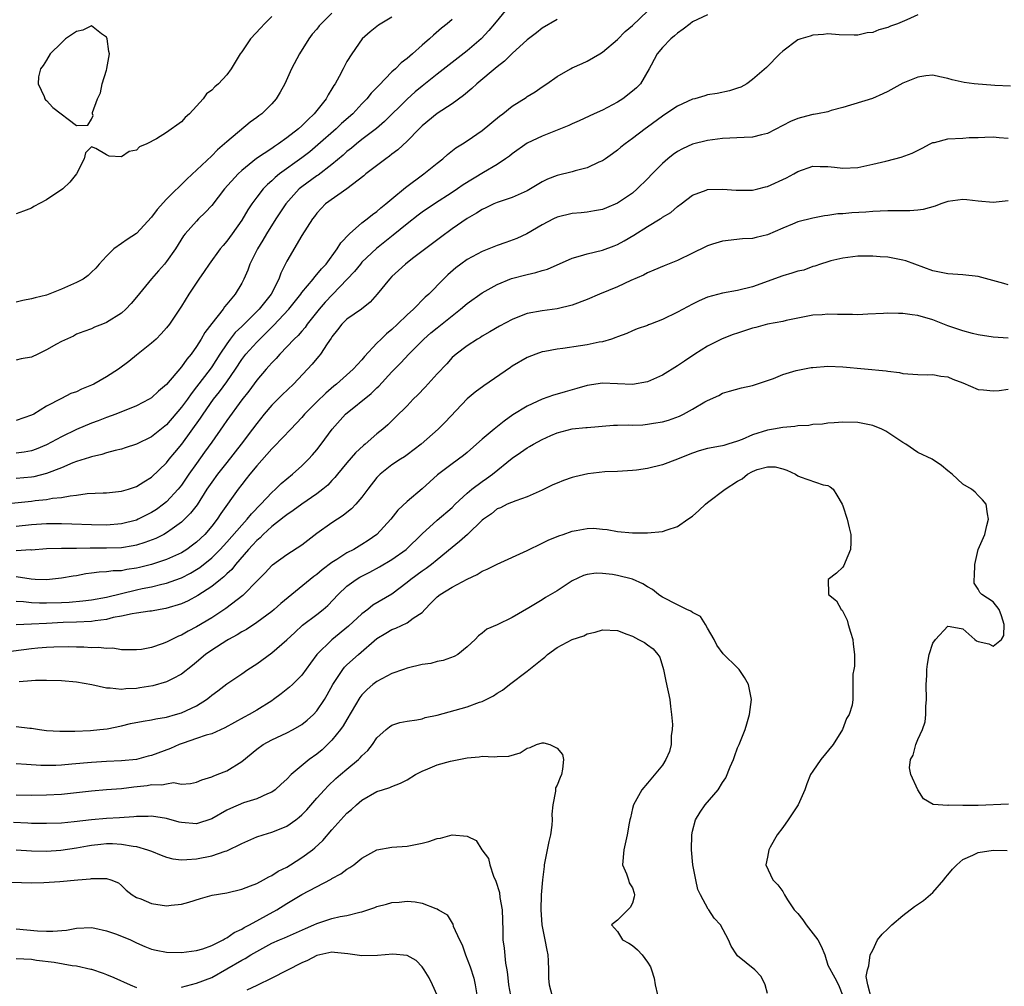
# Model space of a CAD drawing. Units: inches. Extents: x 2562000 to 2565000, y 1542000 to 1545000.
# Drawn here: x 2562217 to 2562349, y 1543939 to 1544068 of the extents above; entities that cross this region are included whole.
import ezdxf

# ---------------------------------------------------------------- set-up
doc = ezdxf.new("R2010")
doc.units = ezdxf.units.IN
doc.header["$MEASUREMENT"] = 0
doc.layers.add('LD25621542_2ft', color=40, linetype='Continuous')

msp = doc.modelspace()

# ---------------------------------------------------------------- linework, layer by layer
at = {"layer": 'LD25621542_2ft'}
for points, elevation in [([(2562282.27, 1544069), (2562280.66, 1544067), (2562279.89, 1544066.11), (2562278.87, 1544065), (2562277, 1544063.39), (2562275, 1544061.85), (2562273, 1544060.29), (2562271, 1544058.68), (2562270.09, 1544057.91), (2562269, 1544056.94), (2562266.02, 1544053.98), (2562264.95, 1544053.05), (2562263, 1544051.57), (2562262.27, 1544051), (2562261.59, 1544050.41), (2562261, 1544049.97), (2562260.5, 1544049.5), (2562259, 1544048.26), (2562257.16, 1544046.84), (2562257, 1544046.74), (2562255, 1544045.29), (2562254.65, 1544045), (2562252.86, 1544043), (2562251.54, 1544041), (2562250.3, 1544039), (2562249.83, 1544038.17), (2562249.11, 1544037), (2562248.09, 1544035), (2562247.8, 1544034.2), (2562247.28, 1544033), (2562247, 1544032.45), (2562246.14, 1544031), (2562245, 1544029.63), (2562244.7, 1544029.3), (2562244.52, 1544029), (2562243, 1544027.08), (2562242.11, 1544025.89), (2562241.62, 1544025), (2562241, 1544024.01), (2562240.26, 1544023), (2562239.68, 1544022.32), (2562239, 1544021.32), (2562237, 1544018.97), (2562235.92, 1544018.08), (2562235, 1544017.2), (2562234.69, 1544017), (2562233, 1544016.11), (2562230.25, 1544015), (2562229, 1544014.54), (2562227.89, 1544014.11), (2562227, 1544013.81), (2562225, 1544012.98), (2562223, 1544012), (2562221, 1544010.9), (2562219.65, 1544010.35), (2562219, 1544010.13), (2562218.05, 1544009.95), (2562217, 1544009.82)], 8196), ([(2562215.04, 1544003.04), (2562219, 1544003.42), (2562219.49, 1544003.49), (2562221, 1544003.63), (2562221.8, 1544003.8), (2562223, 1544003.92), (2562224.15, 1544004.15), (2562225, 1544004.23), (2562226.42, 1544004.42), (2562228.55, 1544004.55), (2562229, 1544004.55), (2562231, 1544004.73), (2562231.92, 1544005), (2562233, 1544005.35), (2562233.99, 1544006.01), (2562235, 1544006.6), (2562237, 1544008.54), (2562237.35, 1544009), (2562238.11, 1544009.89), (2562239.01, 1544010.99), (2562241.53, 1544014.47), (2562241.87, 1544015), (2562243.25, 1544017), (2562244.03, 1544017.97), (2562245, 1544019.33), (2562246.16, 1544021), (2562247, 1544022.27), (2562247.56, 1544023), (2562249, 1544024.59), (2562249.39, 1544025), (2562250.22, 1544025.78), (2562251, 1544026.61), (2562251.21, 1544026.79), (2562253.28, 1544029), (2562254.86, 1544031), (2562255, 1544031.2), (2562256.51, 1544033), (2562256.71, 1544033.3), (2562257, 1544033.59), (2562257.63, 1544034.37), (2562258.22, 1544035), (2562259.71, 1544037), (2562260.19, 1544037.81), (2562261.34, 1544039), (2562263, 1544040.48), (2562263.7, 1544041), (2562264.4, 1544041.6), (2562265, 1544042.01), (2562265.52, 1544042.48), (2562266.2, 1544043), (2562267, 1544043.7), (2562268.8, 1544045.2), (2562271.25, 1544047), (2562273, 1544048.43), (2562273.75, 1544049), (2562274.4, 1544049.6), (2562275.51, 1544050.49), (2562276.37, 1544051), (2562277, 1544051.41), (2562279, 1544052.79), (2562281.31, 1544054.69), (2562281.76, 1544055), (2562283, 1544056.01), (2562284.84, 1544057.16), (2562285, 1544057.29), (2562286.07, 1544057.93), (2562287, 1544058.61), (2562287.59, 1544059), (2562289, 1544059.99), (2562290.74, 1544061), (2562291, 1544061.13), (2562292.32, 1544061.68), (2562293, 1544062), (2562294.67, 1544063), (2562295, 1544063.19), (2562297, 1544064.88), (2562298.05, 1544065.95), (2562299, 1544066.78), (2562301, 1544068.66)], 8200), ([(2562259, 1544068.39), (2562257.58, 1544067), (2562257.3, 1544066.7), (2562257, 1544066.28), (2562256.39, 1544065.61), (2562255.93, 1544065), (2562254.69, 1544063), (2562253.62, 1544061), (2562252.72, 1544059), (2562252.12, 1544057.88), (2562251.58, 1544057), (2562251, 1544056.34), (2562249.66, 1544055), (2562249.27, 1544054.73), (2562249, 1544054.5), (2562248.11, 1544053.89), (2562245, 1544051.28), (2562244.72, 1544051), (2562243.78, 1544050.22), (2562243, 1544049.39), (2562239.69, 1544046.31), (2562237, 1544043.64), (2562235.74, 1544042.26), (2562235, 1544041.22), (2562233, 1544039.07), (2562231.75, 1544038.25), (2562231, 1544037.71), (2562229.96, 1544037), (2562229, 1544036.06), (2562228.03, 1544035), (2562227.56, 1544034.44), (2562227, 1544033.9), (2562226.54, 1544033.46), (2562225.9, 1544033), (2562225, 1544032.53), (2562223, 1544031.63), (2562221, 1544030.87), (2562219.49, 1544030.51), (2562219, 1544030.35), (2562217.88, 1544030.12), (2562217, 1544029.92)], 8190), ([(2562309, 1544068.19), (2562307, 1544067.23), (2562306.68, 1544067), (2562305.75, 1544066.25), (2562305, 1544065.75), (2562304.62, 1544065.38), (2562304.13, 1544065), (2562303, 1544063.85), (2562302.28, 1544063), (2562301.49, 1544061.49), (2562301.25, 1544061), (2562300.09, 1544059), (2562299.53, 1544058.47), (2562299, 1544058.03), (2562297.71, 1544057), (2562297, 1544056.55), (2562295, 1544055.48), (2562293.91, 1544055), (2562291.92, 1544054.08), (2562291, 1544053.68), (2562290.54, 1544053.46), (2562287, 1544052.03), (2562285, 1544051.07), (2562283, 1544049.66), (2562282.63, 1544049.37), (2562282.11, 1544049), (2562281, 1544048.27), (2562279.2, 1544047.2), (2562276.46, 1544045.54), (2562275.7, 1544045), (2562275, 1544044.53), (2562272.64, 1544043), (2562271, 1544041.89), (2562270.49, 1544041.51), (2562269, 1544040.33), (2562267.17, 1544038.83), (2562264.93, 1544037.07), (2562263, 1544035.24), (2562262.79, 1544035), (2562261.99, 1544034.01), (2562258.09, 1544029.91), (2562257.3, 1544029), (2562255.73, 1544027), (2562255.44, 1544026.56), (2562255, 1544026.06), (2562254.52, 1544025.48), (2562254, 1544025), (2562252.08, 1544023), (2562251.58, 1544022.42), (2562251, 1544021.83), (2562250.62, 1544021.38), (2562250.27, 1544021), (2562249, 1544019.53), (2562247.93, 1544018.07), (2562247, 1544016.91), (2562245, 1544014.14), (2562244.55, 1544013.45), (2562243, 1544011.29), (2562242.06, 1544009.94), (2562241, 1544008.45), (2562239.98, 1544007), (2562239, 1544005.56), (2562238.56, 1544005), (2562237, 1544003.33), (2562236.6, 1544003), (2562235.67, 1544002.33), (2562235, 1544001.9), (2562233.2, 1544001), (2562233, 1544000.91), (2562231, 1544000.4), (2562229, 1544000.24), (2562227, 1544000.26), (2562224.37, 1544000.37), (2562223, 1544000.4), (2562221, 1544000.39), (2562219, 1544000.26), (2562217, 1544000.04)], 8202), ([(2562337, 1544068.16), (2562335.51, 1544067.51), (2562334.28, 1544067), (2562333.34, 1544066.66), (2562333, 1544066.49), (2562331.81, 1544066.19), (2562331, 1544065.85), (2562330.23, 1544065.77), (2562329, 1544065.46), (2562328.52, 1544065.48), (2562326.5, 1544065.5), (2562325, 1544065.65), (2562324.45, 1544065.55), (2562323, 1544065.47), (2562322.65, 1544065.35), (2562321.41, 1544065), (2562321, 1544064.84), (2562319, 1544063.36), (2562318.61, 1544063), (2562316.84, 1544061.16), (2562315, 1544059.55), (2562314.23, 1544059), (2562313.44, 1544058.56), (2562313, 1544058.4), (2562311.94, 1544058.06), (2562310.29, 1544057.71), (2562309, 1544057.52), (2562308.62, 1544057.38), (2562307.3, 1544057), (2562307, 1544056.93), (2562305, 1544056.02), (2562303.43, 1544055), (2562303, 1544054.7), (2562301, 1544053.22), (2562300.68, 1544053), (2562299, 1544051.71), (2562298.03, 1544051), (2562297.45, 1544050.55), (2562297, 1544050.15), (2562296.34, 1544049.66), (2562295.4, 1544049), (2562295, 1544048.74), (2562294.55, 1544048.55), (2562293, 1544047.82), (2562291.4, 1544047.4), (2562291, 1544047.28), (2562289, 1544046.79), (2562287.72, 1544046.28), (2562287, 1544045.93), (2562285.45, 1544045), (2562285, 1544044.76), (2562283, 1544043.87), (2562281, 1544043.2), (2562280.54, 1544043), (2562279.51, 1544042.49), (2562279, 1544042.27), (2562278.25, 1544041.75), (2562277, 1544041.05), (2562275, 1544039.68), (2562273.45, 1544038.55), (2562269.74, 1544035.74), (2562268.79, 1544035), (2562267.88, 1544034.12), (2562267, 1544033.32), (2562266.68, 1544033), (2562265.01, 1544030.99), (2562264.09, 1544029.91), (2562262.93, 1544029), (2562261, 1544027.66), (2562260.32, 1544027), (2562259.75, 1544026.25), (2562259, 1544025.3), (2562258.89, 1544025.11), (2562258.38, 1544024.38), (2562257.5, 1544023), (2562257.28, 1544022.72), (2562257, 1544022.42), (2562256.36, 1544021.65), (2562255.77, 1544021), (2562253.89, 1544019), (2562252.4, 1544017.6), (2562251, 1544016.21), (2562249.97, 1544015), (2562249, 1544013.76), (2562248.45, 1544013), (2562246.93, 1544011), (2562245, 1544008.57), (2562243.77, 1544007), (2562243, 1544005.94), (2562242.36, 1544005), (2562241.05, 1544002.95), (2562240.2, 1544001.8), (2562239.4, 1544001), (2562239, 1544000.62), (2562237.72, 1543999.72), (2562237, 1543999.19), (2562236.65, 1543999), (2562235.55, 1543998.45), (2562234.1, 1543997.9), (2562233, 1543997.56), (2562232.54, 1543997.46), (2562231, 1543997.21), (2562229, 1543997.16), (2562226.83, 1543997.17), (2562225, 1543997.13), (2562223, 1543997.13), (2562221, 1543997.08), (2562219, 1543996.91), (2562218.92, 1543996.92), (2562217, 1543996.81)], 8204), ([(2562251, 1544067.94), (2562250.01, 1544067), (2562249.55, 1544066.45), (2562248.16, 1544065), (2562247, 1544063.26), (2562246.8, 1544063), (2562245.6, 1544061), (2562245, 1544060.2), (2562243.89, 1544059), (2562243.4, 1544058.6), (2562243, 1544058.15), (2562242.33, 1544057.67), (2562241.87, 1544057), (2562241, 1544056.02), (2562240.03, 1544055), (2562239.48, 1544054.52), (2562239, 1544053.94), (2562237, 1544052.51), (2562235.66, 1544051.66), (2562234.35, 1544051), (2562233.41, 1544050.59), (2562233, 1544050.18), (2562232.04, 1544049.96), (2562231, 1544049.25), (2562229.35, 1544049.35), (2562229, 1544049.52), (2562227.6, 1544050.4), (2562227, 1544050.6), (2562226.19, 1544049.81), (2562226.04, 1544049), (2562225.01, 1544047), (2562224.11, 1544045.89), (2562223.19, 1544045), (2562221, 1544043.55), (2562219.34, 1544042.66), (2562219, 1544042.44), (2562217.96, 1544042.04), (2562217, 1544041.66)], 8188), ([(2562267, 1544067.85), (2562265.19, 1544066.81), (2562264.09, 1544065.91), (2562263.01, 1544065), (2562261.64, 1544063), (2562261, 1544061.97), (2562260.49, 1544061), (2562259.97, 1544059.97), (2562259.43, 1544059), (2562259.25, 1544058.75), (2562259, 1544058.31), (2562258.49, 1544057.51), (2562258.24, 1544057), (2562256.66, 1544055), (2562255.78, 1544054.22), (2562255, 1544053.41), (2562254.55, 1544053), (2562253, 1544051.8), (2562251.89, 1544051), (2562251.35, 1544050.65), (2562251, 1544050.4), (2562248.97, 1544049.03), (2562247, 1544047.45), (2562246.52, 1544047), (2562244.72, 1544045), (2562243, 1544042.77), (2562242.15, 1544041.85), (2562241.26, 1544041), (2562241, 1544040.72), (2562239.46, 1544039), (2562239.25, 1544038.75), (2562238.17, 1544037), (2562237, 1544035.33), (2562236.73, 1544035), (2562235.91, 1544034.09), (2562234.98, 1544033.02), (2562233, 1544030.6), (2562232.27, 1544029.73), (2562231.57, 1544029), (2562231, 1544028.45), (2562229, 1544027.2), (2562228.45, 1544027), (2562227.41, 1544026.59), (2562227, 1544026.38), (2562226, 1544026), (2562225, 1544025.64), (2562224.59, 1544025.41), (2562223, 1544024.69), (2562222.34, 1544024.34), (2562221, 1544023.56), (2562219.86, 1544023), (2562219, 1544022.61), (2562217.64, 1544022.36), (2562217, 1544022.18)], 8192), ([(2562289, 1544067.56), (2562287, 1544066.39), (2562286.22, 1544065.78), (2562285, 1544064.85), (2562283, 1544063.01), (2562281.99, 1544062.01), (2562281, 1544061.25), (2562278.31, 1544059), (2562277.64, 1544058.36), (2562276.54, 1544057.46), (2562275, 1544056.35), (2562273, 1544055.02), (2562271, 1544053.38), (2562270.6, 1544053), (2562269, 1544051.36), (2562267.8, 1544050.2), (2562267, 1544049.62), (2562266.66, 1544049.34), (2562266.17, 1544049), (2562263.53, 1544047), (2562263.24, 1544046.76), (2562260.97, 1544045.03), (2562258.17, 1544043), (2562257.59, 1544042.41), (2562257, 1544041.78), (2562256.67, 1544041.33), (2562256.41, 1544041), (2562255, 1544038.79), (2562253, 1544035.37), (2562252.21, 1544033.79), (2562251.93, 1544033), (2562250.9, 1544031), (2562249.33, 1544029), (2562247, 1544026.68), (2562246.13, 1544025.87), (2562245.46, 1544025), (2562245, 1544024.38), (2562244.09, 1544023), (2562243, 1544021.29), (2562242.8, 1544021), (2562241, 1544018.63), (2562240.27, 1544017.73), (2562239.77, 1544017), (2562239, 1544015.92), (2562237, 1544013.58), (2562235, 1544011.99), (2562233, 1544011), (2562231.5, 1544010.5), (2562231, 1544010.35), (2562230.16, 1544010.16), (2562229, 1544009.84), (2562228.36, 1544009.64), (2562227, 1544009.34), (2562226.76, 1544009.24), (2562225, 1544008.69), (2562224.51, 1544008.51), (2562223, 1544007.87), (2562221, 1544007.09), (2562219.33, 1544006.67), (2562219, 1544006.62), (2562217, 1544006.45)], 8198), ([(2562275, 1544067.55), (2562274.35, 1544067), (2562273.6, 1544066.4), (2562272.51, 1544065.49), (2562271.98, 1544065), (2562271, 1544064.15), (2562269.72, 1544063), (2562269, 1544062.38), (2562268.22, 1544061.78), (2562267.46, 1544061), (2562267, 1544060.58), (2562265.23, 1544058.77), (2562265, 1544058.51), (2562264.25, 1544057.75), (2562263.67, 1544057), (2562263, 1544056.31), (2562261.77, 1544055), (2562260.3, 1544053.7), (2562259.57, 1544053), (2562257.15, 1544050.85), (2562256.05, 1544049.95), (2562255, 1544049.14), (2562252.05, 1544047), (2562251.47, 1544046.53), (2562251, 1544046.06), (2562250.43, 1544045.58), (2562249.87, 1544045), (2562249, 1544043.88), (2562248.34, 1544043), (2562247.8, 1544042.2), (2562247, 1544040.85), (2562245.71, 1544039), (2562245, 1544038.04), (2562244.52, 1544037.48), (2562244.15, 1544037), (2562242.67, 1544035), (2562242.01, 1544033.99), (2562241.29, 1544033), (2562239.95, 1544031), (2562239, 1544029.4), (2562237.39, 1544027), (2562237, 1544026.5), (2562236.3, 1544025.7), (2562235.61, 1544025), (2562235, 1544024.44), (2562233, 1544022.85), (2562231.99, 1544022.01), (2562230.58, 1544021), (2562229, 1544019.96), (2562227.3, 1544019), (2562227, 1544018.85), (2562225.68, 1544018.32), (2562225, 1544017.96), (2562224.26, 1544017.74), (2562223, 1544017.08), (2562221, 1544016.07), (2562219.31, 1544015), (2562219, 1544014.85), (2562217, 1544014.14)], 8194), ([(2562349.33, 1544058.67), (2562347.23, 1544058.77), (2562344.5, 1544059), (2562343.17, 1544059.17), (2562341.54, 1544059.54), (2562341, 1544059.71), (2562339.92, 1544059.92), (2562339, 1544060.15), (2562338.05, 1544060.05), (2562337, 1544059.9), (2562335, 1544059.06), (2562333, 1544057.99), (2562332.34, 1544057.66), (2562330.97, 1544057.03), (2562327, 1544055.84), (2562325.44, 1544055.44), (2562325, 1544055.28), (2562323.64, 1544055), (2562323.1, 1544054.9), (2562323, 1544054.9), (2562321.5, 1544054.5), (2562321, 1544054.39), (2562320.03, 1544053.97), (2562317, 1544052.36), (2562316.19, 1544052.19), (2562315, 1544051.91), (2562313.86, 1544051.86), (2562311, 1544051.7), (2562309, 1544051.46), (2562307, 1544050.94), (2562305.68, 1544050.32), (2562305, 1544049.96), (2562304.42, 1544049.58), (2562303.71, 1544049), (2562303, 1544048.39), (2562301.61, 1544047), (2562301, 1544046.33), (2562299.62, 1544045), (2562299, 1544044.45), (2562297, 1544043.09), (2562295.53, 1544042.47), (2562295, 1544042.27), (2562293.94, 1544042.06), (2562293, 1544041.92), (2562292.18, 1544041.82), (2562291, 1544041.72), (2562289, 1544041.24), (2562288.5, 1544041), (2562287, 1544040.21), (2562284.95, 1544039), (2562283.62, 1544038.38), (2562282.15, 1544037.85), (2562281, 1544037.45), (2562279, 1544036.68), (2562277, 1544035.61), (2562276.15, 1544035), (2562275.5, 1544034.5), (2562274.45, 1544033.55), (2562273.87, 1544033), (2562271.91, 1544031), (2562271.42, 1544030.58), (2562269.85, 1544029), (2562269, 1544028.23), (2562267.75, 1544027), (2562267, 1544026.3), (2562266.28, 1544025.72), (2562265.54, 1544025), (2562265, 1544024.45), (2562263.32, 1544022.68), (2562263, 1544022.26), (2562261.85, 1544021), (2562259.61, 1544019), (2562259.26, 1544018.74), (2562258.19, 1544017.81), (2562257, 1544016.66), (2562255.36, 1544015), (2562255, 1544014.57), (2562253.53, 1544013), (2562251.31, 1544010.69), (2562251, 1544010.4), (2562249, 1544008.14), (2562248.07, 1544007), (2562247.61, 1544006.39), (2562247, 1544005.65), (2562246.51, 1544005), (2562244.24, 1544001.76), (2562243.74, 1544001), (2562243, 1544000.08), (2562242.07, 1543999), (2562241, 1543997.98), (2562240.45, 1543997.55), (2562239.69, 1543997), (2562239, 1543996.56), (2562237, 1543995.66), (2562235, 1543995), (2562233.41, 1543994.59), (2562233, 1543994.5), (2562231.69, 1543994.31), (2562231, 1543994.16), (2562229.87, 1543994.13), (2562229, 1543994.01), (2562228.03, 1543993.97), (2562227, 1543993.84), (2562226.26, 1543993.74), (2562225, 1543993.49), (2562224.56, 1543993.44), (2562223, 1543993.15), (2562221, 1543992.96), (2562219.49, 1543993), (2562218.98, 1543993.02), (2562217, 1543993.34)], 8206), ([(2562217, 1543990.12), (2562217.95, 1543990.05), (2562219, 1543989.91), (2562220.1, 1543989.9), (2562221, 1543989.86), (2562223, 1543989.93), (2562224.02, 1543989.98), (2562225.84, 1543990.16), (2562227, 1543990.3), (2562229, 1543990.63), (2562233, 1543991.6), (2562233.77, 1543991.77), (2562235, 1543992.01), (2562236.35, 1543992.36), (2562237, 1543992.49), (2562238.84, 1543993.16), (2562239, 1543993.22), (2562240.18, 1543993.82), (2562241, 1543994.3), (2562241.42, 1543994.58), (2562243, 1543995.87), (2562244.14, 1543997), (2562245, 1543997.94), (2562247, 1544000.23), (2562247.73, 1544001), (2562248.28, 1544001.72), (2562249.56, 1544003), (2562251, 1544004.57), (2562251.49, 1544005), (2562252.24, 1544005.76), (2562253, 1544006.4), (2562253.77, 1544007), (2562255, 1544008.12), (2562255.88, 1544009), (2562256.42, 1544009.58), (2562257, 1544010.27), (2562257.58, 1544011), (2562259.02, 1544013), (2562260.81, 1544015), (2562264.24, 1544017.76), (2562265, 1544018.52), (2562265.26, 1544018.74), (2562267, 1544020.66), (2562268.17, 1544021.83), (2562269.26, 1544023), (2562271.24, 1544025), (2562272.17, 1544025.83), (2562273, 1544026.52), (2562276.14, 1544029), (2562277, 1544029.75), (2562279, 1544031.17), (2562281, 1544032.28), (2562282.92, 1544033.08), (2562285, 1544033.62), (2562286.15, 1544033.85), (2562287, 1544034.12), (2562287.69, 1544034.31), (2562291, 1544035.79), (2562292.08, 1544036.08), (2562293, 1544036.37), (2562295, 1544036.85), (2562296.56, 1544037.44), (2562297, 1544037.59), (2562297.91, 1544038.09), (2562299.18, 1544038.82), (2562301, 1544040), (2562302.7, 1544041), (2562302.88, 1544041.12), (2562303, 1544041.22), (2562304.12, 1544041.88), (2562305, 1544042.67), (2562305.5, 1544043), (2562307, 1544044.18), (2562308.83, 1544044.83), (2562309, 1544044.9), (2562311, 1544044.95), (2562312.82, 1544044.82), (2562315, 1544044.85), (2562315.69, 1544045), (2562316.73, 1544045.27), (2562317, 1544045.32), (2562319.51, 1544046.49), (2562320.47, 1544047), (2562321, 1544047.34), (2562323, 1544048.05), (2562323.99, 1544047.99), (2562325, 1544048), (2562325.88, 1544047.88), (2562327, 1544047.77), (2562329, 1544047.85), (2562331, 1544048.28), (2562332.71, 1544048.71), (2562333.93, 1544049), (2562334.78, 1544049.22), (2562336.24, 1544049.76), (2562337.58, 1544050.42), (2562338.63, 1544051), (2562339, 1544051.16), (2562339.19, 1544051.19), (2562341, 1544051.65), (2562343, 1544051.76), (2562343.84, 1544051.84), (2562345, 1544051.85), (2562345.89, 1544051.89), (2562347, 1544051.92), (2562347.83, 1544051.83), (2562349, 1544051.74)], 8208), ([(2562349, 1544043.39), (2562347, 1544043.18), (2562345, 1544043.36), (2562343.53, 1544043.53), (2562343, 1544043.58), (2562341, 1544043.31), (2562340.05, 1544043), (2562339.28, 1544042.72), (2562337.72, 1544042.28), (2562337, 1544042.17), (2562335.92, 1544042.08), (2562335, 1544042.08), (2562333.94, 1544042.06), (2562333, 1544042.1), (2562331.97, 1544042.03), (2562331, 1544042), (2562330.09, 1544041.91), (2562328.19, 1544041.81), (2562327, 1544041.7), (2562326.33, 1544041.67), (2562325, 1544041.47), (2562324.57, 1544041.43), (2562323, 1544041.1), (2562321, 1544040.6), (2562320.3, 1544040.3), (2562319, 1544039.78), (2562317, 1544038.9), (2562315.47, 1544038.53), (2562315, 1544038.4), (2562313.67, 1544038.33), (2562311, 1544038.06), (2562309.65, 1544037.65), (2562309, 1544037.44), (2562308.71, 1544037.29), (2562307, 1544036.46), (2562305, 1544035.47), (2562303.24, 1544034.75), (2562301.84, 1544034.16), (2562301, 1544033.82), (2562300.48, 1544033.52), (2562298.8, 1544032.8), (2562297, 1544031.98), (2562294.64, 1544031), (2562293, 1544030.28), (2562291, 1544029.51), (2562288.99, 1544029.01), (2562287, 1544028.76), (2562285, 1544028.4), (2562283.99, 1544027.99), (2562283, 1544027.63), (2562281.29, 1544026.71), (2562280.04, 1544025.96), (2562279, 1544025.37), (2562278.79, 1544025.21), (2562278.38, 1544025), (2562277, 1544024.11), (2562275.53, 1544023), (2562275, 1544022.55), (2562274.28, 1544021.72), (2562273, 1544020.37), (2562271.42, 1544018.58), (2562270.43, 1544017.57), (2562269.84, 1544017), (2562269, 1544016.13), (2562267.44, 1544014.56), (2562266.43, 1544013.57), (2562265.8, 1544013), (2562265, 1544012.37), (2562263.44, 1544011), (2562263.19, 1544010.81), (2562262.16, 1544009.84), (2562261, 1544008.51), (2562259.73, 1544007), (2562259.41, 1544006.59), (2562259, 1544006.17), (2562258.44, 1544005.56), (2562257.8, 1544005), (2562257, 1544004.38), (2562255, 1544003.03), (2562253.84, 1544002.16), (2562253, 1544001.61), (2562252.67, 1544001.33), (2562251, 1544000.04), (2562249.87, 1543999), (2562249.45, 1543998.55), (2562249, 1543998.19), (2562248.45, 1543997.55), (2562247.92, 1543997), (2562246.19, 1543995), (2562245.67, 1543994.33), (2562245, 1543993.73), (2562244.64, 1543993.36), (2562244.18, 1543993), (2562243, 1543992.05), (2562241.16, 1543990.84), (2562239.87, 1543990.13), (2562239, 1543989.74), (2562236.89, 1543989.11), (2562236.14, 1543989), (2562235, 1543988.79), (2562234.78, 1543988.78), (2562233, 1543988.5), (2562232.43, 1543988.43), (2562231, 1543988.1), (2562229.91, 1543987.91), (2562229, 1543987.68), (2562227.48, 1543987.48), (2562227, 1543987.4), (2562225, 1543987.29), (2562223.24, 1543987.24), (2562221, 1543987.15), (2562219.04, 1543987.04), (2562217, 1543986.96)], 8210), ([(2562349, 1544032.23), (2562348.42, 1544032.42), (2562345, 1544033.34), (2562343, 1544033.58), (2562341, 1544033.71), (2562339, 1544034.11), (2562335.41, 1544035.41), (2562335, 1544035.53), (2562333, 1544035.91), (2562331.97, 1544035.97), (2562331, 1544036.06), (2562329, 1544036.03), (2562327, 1544035.78), (2562325.41, 1544035.41), (2562325, 1544035.3), (2562324.02, 1544035), (2562323.28, 1544034.72), (2562323, 1544034.67), (2562321.8, 1544034.2), (2562321, 1544034.05), (2562320.24, 1544033.76), (2562319, 1544033.42), (2562315, 1544031.98), (2562313, 1544031.46), (2562311, 1544031.12), (2562309, 1544030.6), (2562307.9, 1544030.1), (2562307, 1544029.65), (2562305, 1544028.57), (2562303, 1544027.59), (2562301.42, 1544027), (2562301.12, 1544026.88), (2562301, 1544026.82), (2562299.64, 1544026.36), (2562299, 1544026.1), (2562298.24, 1544025.76), (2562297, 1544025.32), (2562296.8, 1544025.2), (2562296.23, 1544025), (2562295, 1544024.64), (2562294.59, 1544024.59), (2562293, 1544024.23), (2562292.1, 1544024.1), (2562289.74, 1544023.74), (2562289, 1544023.66), (2562287.33, 1544023.33), (2562287, 1544023.29), (2562286.14, 1544023), (2562285, 1544022.57), (2562283, 1544021.39), (2562282.77, 1544021.23), (2562279.24, 1544018.76), (2562278.07, 1544017.93), (2562277, 1544017.03), (2562274.07, 1544013.93), (2562273.15, 1544013), (2562270.87, 1544011), (2562269, 1544009.58), (2562268.66, 1544009.34), (2562268.13, 1544009), (2562267, 1544008.24), (2562265.41, 1544007), (2562265.2, 1544006.8), (2562265, 1544006.58), (2562263.77, 1544005), (2562263, 1544003.95), (2562262.2, 1544003), (2562261.62, 1544002.38), (2562261, 1544001.91), (2562260.51, 1544001.49), (2562259, 1544000.53), (2562257, 1543999.11), (2562255.8, 1543998.2), (2562255, 1543997.54), (2562253, 1543996.25), (2562251.09, 1543994.91), (2562251, 1543994.83), (2562250.12, 1543993.88), (2562249, 1543992.77), (2562247.28, 1543991), (2562247.14, 1543990.86), (2562244.89, 1543989.11), (2562243, 1543987.87), (2562241, 1543986.68), (2562239.88, 1543986.12), (2562239, 1543985.59), (2562238.57, 1543985.43), (2562237.69, 1543985), (2562237, 1543984.63), (2562236.4, 1543984.4), (2562235, 1543983.93), (2562233.67, 1543983.67), (2562233, 1543983.6), (2562231.64, 1543983.64), (2562231, 1543983.64), (2562229.83, 1543983.83), (2562229, 1543983.8), (2562227.94, 1543983.94), (2562227, 1543983.9), (2562225.98, 1543983.98), (2562225, 1543983.97), (2562224, 1543984), (2562221.99, 1543983.99), (2562221, 1543983.95), (2562219.86, 1543983.86), (2562219, 1543983.76), (2562215.26, 1543983.26)], 8212), ([(2562349, 1544025.11), (2562347, 1544025.25), (2562345, 1544025.58), (2562344.26, 1544025.74), (2562343, 1544026.08), (2562341, 1544026.75), (2562339.41, 1544027.41), (2562339, 1544027.55), (2562337, 1544028.15), (2562336.23, 1544028.23), (2562335, 1544028.43), (2562334.41, 1544028.41), (2562333, 1544028.45), (2562332.4, 1544028.4), (2562330.32, 1544028.32), (2562329, 1544028.25), (2562328.28, 1544028.28), (2562327, 1544028.26), (2562326.29, 1544028.29), (2562325, 1544028.3), (2562324.24, 1544028.24), (2562323, 1544028.17), (2562321, 1544027.79), (2562319.47, 1544027.47), (2562319, 1544027.36), (2562317, 1544026.98), (2562315.44, 1544026.56), (2562315, 1544026.46), (2562313, 1544025.81), (2562312.4, 1544025.6), (2562310.96, 1544025.04), (2562309, 1544024.05), (2562307.31, 1544023), (2562305.92, 1544022.08), (2562305, 1544021.43), (2562303, 1544020.19), (2562301, 1544019.31), (2562299, 1544018.95), (2562295, 1544019.11), (2562293, 1544018.81), (2562291.6, 1544018.4), (2562291, 1544018.25), (2562290.03, 1544017.97), (2562289, 1544017.66), (2562288.48, 1544017.52), (2562287, 1544016.99), (2562285, 1544016.09), (2562283.1, 1544014.9), (2562281.91, 1544014.09), (2562280.8, 1544013.2), (2562280.58, 1544013), (2562279, 1544011.67), (2562278.27, 1544011), (2562277, 1544009.9), (2562276.5, 1544009.5), (2562275, 1544008.39), (2562273.08, 1544006.92), (2562271, 1544005.05), (2562269, 1544003.38), (2562267.8, 1544002.2), (2562266.86, 1544001), (2562265, 1543999), (2562263.82, 1543998.18), (2562263, 1543997.65), (2562261.91, 1543997), (2562261, 1543996.53), (2562259.64, 1543995.64), (2562259, 1543995.25), (2562257.72, 1543994.28), (2562257, 1543993.64), (2562256.62, 1543993.38), (2562253.65, 1543991), (2562252.2, 1543989.8), (2562251.32, 1543989), (2562251, 1543988.73), (2562249, 1543987.25), (2562247.65, 1543986.35), (2562247, 1543986.02), (2562246.39, 1543985.61), (2562245.23, 1543985), (2562245, 1543984.86), (2562243, 1543983.57), (2562242.18, 1543983), (2562241, 1543981.97), (2562240.47, 1543981.53), (2562239, 1543980.36), (2562237.77, 1543979.77), (2562237, 1543979.36), (2562235.17, 1543978.83), (2562233.46, 1543978.54), (2562233, 1543978.48), (2562231.59, 1543978.41), (2562231, 1543978.35), (2562229.49, 1543978.51), (2562229, 1543978.5), (2562227.05, 1543978.95), (2562225, 1543979.33), (2562223, 1543979.5), (2562221, 1543979.55), (2562219.53, 1543979.53), (2562219, 1543979.51), (2562217.37, 1543979.37)], 8214), ([(2562217, 1543973.4), (2562218.81, 1543973.19), (2562219, 1543973.18), (2562220.09, 1543973), (2562221, 1543972.88), (2562222.77, 1543972.77), (2562224.79, 1543972.79), (2562226.89, 1543972.89), (2562228.12, 1543973), (2562229.11, 1543973.11), (2562231, 1543973.51), (2562232.2, 1543973.8), (2562233.87, 1543974.13), (2562235, 1543974.29), (2562235.56, 1543974.44), (2562237, 1543974.66), (2562238.19, 1543975), (2562239, 1543975.24), (2562241, 1543976.17), (2562242.31, 1543977), (2562242.7, 1543977.3), (2562243, 1543977.57), (2562243.83, 1543978.17), (2562245, 1543979.1), (2562247, 1543980.43), (2562247.81, 1543981), (2562249, 1543981.75), (2562251, 1543983.2), (2562253, 1543984.95), (2562254.06, 1543985.94), (2562255.11, 1543986.89), (2562257, 1543988.34), (2562257.82, 1543989), (2562258.46, 1543989.54), (2562259.85, 1543991), (2562261, 1543992.08), (2562262.23, 1543993), (2562262.71, 1543993.29), (2562263, 1543993.45), (2562264.04, 1543993.96), (2562265.34, 1543994.66), (2562267, 1543995.65), (2562268.88, 1543997), (2562271, 1543999.07), (2562273, 1544000.88), (2562275, 1544002.59), (2562275.42, 1544003), (2562277, 1544004.48), (2562277.63, 1544005), (2562279, 1544006.04), (2562279.57, 1544006.43), (2562280.37, 1544007), (2562283, 1544009.13), (2562284.11, 1544009.89), (2562285, 1544010.52), (2562285.32, 1544010.68), (2562285.85, 1544011), (2562287, 1544011.63), (2562288.16, 1544012.16), (2562289, 1544012.5), (2562291, 1544013.04), (2562292.79, 1544013.21), (2562293, 1544013.25), (2562296.48, 1544013.52), (2562297, 1544013.53), (2562298.43, 1544013.57), (2562299, 1544013.56), (2562300.4, 1544013.6), (2562301, 1544013.65), (2562301.82, 1544013.82), (2562303, 1544013.98), (2562303.79, 1544014.21), (2562305.26, 1544014.74), (2562305.82, 1544015), (2562307, 1544015.66), (2562308.65, 1544016.65), (2562309, 1544016.84), (2562310.5, 1544017.5), (2562311, 1544017.81), (2562311.94, 1544018.06), (2562313.5, 1544018.5), (2562315, 1544018.8), (2562317.77, 1544019.77), (2562319, 1544020.28), (2562320.8, 1544020.8), (2562321, 1544020.87), (2562322.8, 1544021.2), (2562323, 1544021.23), (2562325, 1544021.38), (2562327, 1544021.3), (2562332.79, 1544020.79), (2562333, 1544020.73), (2562334.56, 1544020.56), (2562335, 1544020.42), (2562337, 1544020.27), (2562338.22, 1544020.22), (2562339, 1544020.28), (2562340.06, 1544020.06), (2562341, 1544019.99), (2562341.67, 1544019.67), (2562343, 1544019.16), (2562345, 1544018.3), (2562345.74, 1544018.26), (2562347, 1544018.12), (2562347.83, 1544018.17), (2562349, 1544018.33)], 8216), ([(2562349.06, 1543963.06), (2562345, 1543962.9), (2562343.09, 1543962.91), (2562343, 1543962.89), (2562341.08, 1543962.92), (2562341, 1543962.89), (2562339.04, 1543963.04), (2562337.76, 1543963.76), (2562336.98, 1543964.98), (2562336.05, 1543967), (2562335.9, 1543967.9), (2562336.01, 1543969), (2562336.39, 1543969.61), (2562336.71, 1543971), (2562337, 1543971.68), (2562337.61, 1543973), (2562337.96, 1543974.04), (2562338.06, 1543975), (2562338.06, 1543976.06), (2562338.13, 1543977), (2562338.11, 1543979), (2562338.19, 1543980.19), (2562338.21, 1543981), (2562338.28, 1543981.72), (2562338.52, 1543983), (2562339, 1543984.5), (2562339.36, 1543985), (2562341, 1543986.79), (2562341.29, 1543986.71), (2562343, 1543986.4), (2562344.57, 1543985), (2562344.82, 1543984.82), (2562345, 1543984.73), (2562346.43, 1543984.43), (2562347, 1543984.13), (2562348.12, 1543985), (2562348.45, 1543985.55), (2562348.48, 1543987), (2562348.13, 1543988.13), (2562347.8, 1543989), (2562347, 1543990.03), (2562345.49, 1543991), (2562345.25, 1543991.25), (2562345, 1543991.68), (2562344.48, 1543992.48), (2562344.5, 1543993), (2562344.55, 1543993.45), (2562344.57, 1543995), (2562345, 1543996.97), (2562345.89, 1543999), (2562346.18, 1544000.18), (2562346.41, 1544001), (2562346.28, 1544001.72), (2562346.1, 1544003), (2562345.59, 1544003.59), (2562345, 1544004.17), (2562344.62, 1544004.62), (2562344.12, 1544005), (2562343, 1544005.68), (2562341.54, 1544007), (2562341, 1544007.44), (2562340.16, 1544008.16), (2562338.89, 1544009), (2562337, 1544009.89), (2562335.39, 1544011), (2562335, 1544011.23), (2562333.94, 1544011.94), (2562332.73, 1544012.73), (2562332.2, 1544013), (2562331, 1544013.48), (2562329, 1544013.89), (2562327, 1544013.94), (2562325.87, 1544013.87), (2562325, 1544013.79), (2562324.31, 1544013.69), (2562323, 1544013.61), (2562322.49, 1544013.51), (2562321, 1544013.46), (2562320.63, 1544013.37), (2562319, 1544013.25), (2562317.76, 1544013), (2562317, 1544012.87), (2562315, 1544012.24), (2562313.63, 1544011.63), (2562313, 1544011.4), (2562311.69, 1544011), (2562311.15, 1544010.85), (2562311, 1544010.79), (2562310.73, 1544010.73), (2562309, 1544010.42), (2562307.89, 1544010.11), (2562307, 1544009.83), (2562306.4, 1544009.6), (2562305, 1544009.02), (2562303, 1544008.25), (2562301, 1544007.79), (2562299.56, 1544007.56), (2562299, 1544007.49), (2562297, 1544007.38), (2562295.34, 1544007.34), (2562293.07, 1544007.07), (2562291.34, 1544006.66), (2562291, 1544006.56), (2562289.83, 1544006.17), (2562289, 1544005.82), (2562288.42, 1544005.58), (2562287, 1544004.87), (2562285, 1544003.98), (2562283.47, 1544003.48), (2562282.35, 1544003), (2562281.45, 1544002.55), (2562281, 1544002.38), (2562280.25, 1544001.75), (2562279.16, 1544001), (2562279, 1544000.87), (2562277.07, 1543999), (2562275.97, 1543998.03), (2562275, 1543997.27), (2562273, 1543995.59), (2562272.28, 1543995), (2562271.54, 1543994.46), (2562271, 1543994.1), (2562269.5, 1543993), (2562269, 1543992.57), (2562267, 1543991.03), (2562264.45, 1543989.55), (2562263.77, 1543989), (2562263, 1543988.43), (2562261.22, 1543986.78), (2562259, 1543984.95), (2562257.01, 1543983), (2562256.14, 1543981.86), (2562255, 1543980.26), (2562253.74, 1543979), (2562253.36, 1543978.64), (2562252.25, 1543977.75), (2562251.25, 1543977), (2562251, 1543976.84), (2562249, 1543975.58), (2562248, 1543975), (2562247.34, 1543974.66), (2562244.77, 1543973.23), (2562243, 1543972.45), (2562242.25, 1543972.25), (2562241, 1543971.81), (2562239.2, 1543971.2), (2562238.69, 1543971), (2562237.53, 1543970.47), (2562235, 1543969.54), (2562234.56, 1543969.44), (2562233, 1543969.04), (2562231, 1543968.82), (2562229, 1543968.74), (2562227, 1543968.63), (2562224.39, 1543968.39), (2562223, 1543968.27), (2562222.24, 1543968.24), (2562221, 1543968.22), (2562220.24, 1543968.24), (2562218.34, 1543968.34), (2562217, 1543968.46)], 8218), ([(2562217, 1543964.31), (2562219, 1543964.28), (2562221, 1543964.31), (2562223, 1543964.42), (2562227, 1543964.86), (2562228.99, 1543965.01), (2562231, 1543965.14), (2562232.64, 1543965.36), (2562234.43, 1543965.57), (2562235, 1543965.68), (2562236.35, 1543965.65), (2562237, 1543965.79), (2562237.94, 1543965.94), (2562239, 1543965.75), (2562240.2, 1543965.8), (2562241, 1543965.99), (2562241.67, 1543966.33), (2562243, 1543966.69), (2562243.19, 1543966.81), (2562243.71, 1543967), (2562245, 1543967.53), (2562247, 1543968.77), (2562249, 1543970.39), (2562249.87, 1543971), (2562251, 1543971.62), (2562253, 1543972.55), (2562253.85, 1543973), (2562255, 1543973.68), (2562255.73, 1543974.27), (2562256.54, 1543975), (2562257, 1543975.48), (2562258.03, 1543977), (2562258.39, 1543977.61), (2562259.12, 1543979), (2562260.44, 1543981), (2562260.69, 1543981.31), (2562261, 1543981.61), (2562262.55, 1543983), (2562265, 1543985.12), (2562266.18, 1543985.82), (2562267, 1543986.33), (2562267.5, 1543986.5), (2562269, 1543987.2), (2562269.82, 1543987.82), (2562271, 1543988.61), (2562271.35, 1543989), (2562272.18, 1543989.82), (2562273, 1543990.67), (2562273.41, 1543991), (2562275, 1543991.96), (2562277, 1543993.04), (2562278.34, 1543993.66), (2562279, 1543994.09), (2562279.65, 1543994.35), (2562281, 1543995.03), (2562285, 1543996.87), (2562287, 1543997.83), (2562287.77, 1543998.23), (2562289.19, 1543998.81), (2562289.8, 1543999), (2562291, 1543999.41), (2562291.53, 1543999.53), (2562293, 1543999.78), (2562293.82, 1543999.82), (2562295, 1543999.71), (2562295.64, 1543999.64), (2562297, 1543999.36), (2562299, 1543999.19), (2562301, 1543999.21), (2562303, 1543999.4), (2562303.62, 1543999.62), (2562305, 1544000.06), (2562306.38, 1544001), (2562307, 1544001.44), (2562307.83, 1544002.17), (2562308.73, 1544003), (2562309, 1544003.22), (2562311.34, 1544005), (2562313, 1544006.06), (2562313.62, 1544006.38), (2562314.32, 1544007), (2562315, 1544007.37), (2562315.62, 1544007.62), (2562317, 1544008.01), (2562317.98, 1544007.98), (2562319, 1544007.72), (2562319.54, 1544007.54), (2562320.7, 1544007), (2562321, 1544006.8), (2562321.34, 1544006.66), (2562324.41, 1544005.59), (2562325, 1544005.52), (2562325.32, 1544005.32), (2562325.7, 1544005), (2562326.22, 1544004.22), (2562326.92, 1544003), (2562327, 1544002.81), (2562327.6, 1544001), (2562327.85, 1543999.85), (2562328.09, 1543999), (2562328.07, 1543997.93), (2562328.01, 1543997), (2562327.3, 1543995.3), (2562327.15, 1543994.85), (2562327, 1543994.63), (2562326.16, 1543993.84), (2562325.04, 1543993), (2562325.1, 1543991.1), (2562325.08, 1543991), (2562326.15, 1543990.15), (2562326.79, 1543989), (2562326.9, 1543988.9), (2562327, 1543988.74), (2562327.58, 1543987.58), (2562327.72, 1543987), (2562328.02, 1543985.98), (2562328.34, 1543985), (2562328.39, 1543984.39), (2562328.58, 1543983), (2562328.54, 1543981.46), (2562328.45, 1543981), (2562328.36, 1543980.36), (2562328.36, 1543977), (2562328.24, 1543976.24), (2562327.86, 1543975), (2562327.51, 1543974.49), (2562326.97, 1543973), (2562325.74, 1543971), (2562324.06, 1543969), (2562323, 1543967.47), (2562322.72, 1543967), (2562322.21, 1543965.79), (2562321.96, 1543965), (2562321.05, 1543963), (2562319.72, 1543961), (2562319, 1543959.98), (2562318.25, 1543959), (2562317.33, 1543957.33), (2562317.17, 1543957), (2562317, 1543956.02), (2562316.78, 1543955), (2562317.7, 1543953), (2562318.35, 1543952.35), (2562319, 1543951.42), (2562319.16, 1543951.16), (2562319.24, 1543951), (2562319.65, 1543950.35), (2562320.55, 1543949), (2562321, 1543948.51), (2562321.68, 1543947.68), (2562322.14, 1543947), (2562323.68, 1543945), (2562324.14, 1543944.14), (2562324.6, 1543943), (2562325, 1543941.64), (2562325.96, 1543939.96), (2562326.45, 1543939), (2562327, 1543937.56)], 8220), ([(2562317, 1543937.87), (2562316.66, 1543939), (2562316.14, 1543940.14), (2562315.29, 1543941), (2562313, 1543942.87), (2562312.9, 1543943), (2562312.15, 1543944.15), (2562311.8, 1543945), (2562310.72, 1543947), (2562309.89, 1543947.89), (2562309.19, 1543949), (2562309.1, 1543949.1), (2562308.06, 1543951), (2562307.72, 1543951.72), (2562307.43, 1543953), (2562307.06, 1543955), (2562306.88, 1543957), (2562306.91, 1543959), (2562307, 1543959.48), (2562307.4, 1543961), (2562308, 1543962), (2562308.67, 1543963), (2562310.4, 1543965), (2562311, 1543965.97), (2562311.42, 1543966.58), (2562312.02, 1543968.02), (2562312.45, 1543969), (2562312.58, 1543969.42), (2562313, 1543970.57), (2562313.21, 1543971), (2562314.01, 1543973), (2562314.25, 1543973.75), (2562314.6, 1543975), (2562314.83, 1543977), (2562314.46, 1543979), (2562313.93, 1543979.92), (2562313.22, 1543981), (2562313, 1543981.24), (2562311.09, 1543983.09), (2562310.25, 1543984.25), (2562309.88, 1543985), (2562309, 1543986.51), (2562308.73, 1543987), (2562308.08, 1543988.08), (2562307, 1543988.6), (2562306.78, 1543988.78), (2562306.26, 1543989), (2562305, 1543989.6), (2562303, 1543990.64), (2562302.78, 1543990.78), (2562302.48, 1543991), (2562301.67, 1543991.67), (2562301, 1543992), (2562300.39, 1543992.39), (2562299, 1543993.01), (2562297, 1543993.54), (2562296.35, 1543993.65), (2562295, 1543993.8), (2562294.16, 1543993.84), (2562293, 1543993.67), (2562292.47, 1543993.53), (2562291, 1543992.79), (2562289, 1543991.47), (2562287.43, 1543990.57), (2562287, 1543990.29), (2562285.21, 1543989.21), (2562283, 1543987.92), (2562281, 1543986.97), (2562279.63, 1543986.37), (2562279, 1543985.82), (2562278.51, 1543985.49), (2562278.07, 1543985), (2562277, 1543984.03), (2562275.76, 1543983), (2562275.26, 1543982.74), (2562273.81, 1543982.19), (2562273, 1543982.06), (2562272.18, 1543981.82), (2562271, 1543981.65), (2562269, 1543981.17), (2562268.54, 1543981), (2562267, 1543980.47), (2562265, 1543979.42), (2562264.46, 1543979), (2562263.68, 1543978.32), (2562263, 1543977.61), (2562262.73, 1543977.27), (2562261, 1543974.36), (2562260.5, 1543973.5), (2562260.14, 1543973), (2562259, 1543971.58), (2562258.43, 1543971), (2562257.69, 1543970.31), (2562257, 1543969.74), (2562255.98, 1543969), (2562253.58, 1543967), (2562253, 1543966.38), (2562252.27, 1543965.73), (2562251.47, 1543965), (2562251, 1543964.67), (2562250.45, 1543964.45), (2562249, 1543963.78), (2562247.23, 1543963.23), (2562245.49, 1543962.51), (2562245, 1543962.27), (2562243, 1543961.11), (2562241, 1543960.47), (2562239, 1543960.61), (2562238.68, 1543960.68), (2562237, 1543961.16), (2562235, 1543961.48), (2562234.56, 1543961.44), (2562233, 1543961.42), (2562232.63, 1543961.37), (2562230.75, 1543961.24), (2562229, 1543961.16), (2562227, 1543960.99), (2562224.71, 1543960.71), (2562223, 1543960.55), (2562221, 1543960.48), (2562219, 1543960.5), (2562218.53, 1543960.53), (2562216.61, 1543960.61)], 8222), ([(2562217, 1543957), (2562219, 1543956.86), (2562221, 1543956.83), (2562222.93, 1543956.93), (2562225, 1543957.24), (2562226.47, 1543957.53), (2562227, 1543957.62), (2562228.24, 1543957.76), (2562229, 1543957.82), (2562229.81, 1543957.81), (2562231, 1543957.76), (2562232.53, 1543957.47), (2562233, 1543957.44), (2562234.48, 1543957), (2562234.86, 1543956.86), (2562235, 1543956.79), (2562236.29, 1543956.29), (2562237, 1543955.99), (2562237.81, 1543955.81), (2562239, 1543955.66), (2562239.68, 1543955.68), (2562241, 1543955.8), (2562243, 1543956.17), (2562244.8, 1543956.8), (2562245, 1543956.85), (2562247, 1543957.85), (2562249, 1543958.71), (2562249.85, 1543959), (2562251, 1543959.32), (2562251.57, 1543959.57), (2562253, 1543960.14), (2562254.19, 1543961), (2562254.66, 1543961.34), (2562255, 1543961.66), (2562255.67, 1543962.33), (2562257, 1543963.88), (2562258, 1543965), (2562258.49, 1543965.51), (2562259.53, 1543966.47), (2562260.14, 1543967), (2562261, 1543967.74), (2562262.54, 1543969), (2562262.78, 1543969.22), (2562263, 1543969.51), (2562263.78, 1543970.22), (2562264.39, 1543971), (2562265, 1543971.9), (2562266.23, 1543973), (2562266.65, 1543973.35), (2562267, 1543973.6), (2562268.06, 1543973.94), (2562269, 1543974.13), (2562270.31, 1543974.31), (2562271, 1543974.45), (2562271.41, 1543974.59), (2562273, 1543974.93), (2562277, 1543976.05), (2562278.64, 1543976.64), (2562279, 1543976.75), (2562279.54, 1543977), (2562280.52, 1543977.48), (2562281, 1543977.83), (2562281.73, 1543978.27), (2562282.66, 1543979), (2562285, 1543980.77), (2562287, 1543982.4), (2562287.34, 1543982.66), (2562287.72, 1543983), (2562289, 1543983.95), (2562291, 1543985.01), (2562292.52, 1543985.48), (2562293, 1543985.74), (2562294.04, 1543985.96), (2562295, 1543986.3), (2562297, 1543986.21), (2562298.28, 1543985.72), (2562299, 1543985.42), (2562299.82, 1543985), (2562300.6, 1543984.6), (2562301, 1543984.27), (2562301.75, 1543983.75), (2562302.4, 1543983), (2562302.66, 1543982.66), (2562303.12, 1543981), (2562303.47, 1543979.47), (2562303.97, 1543977), (2562304.06, 1543976.06), (2562304.22, 1543975), (2562304.34, 1543973.66), (2562304.31, 1543973), (2562304.17, 1543972.17), (2562304.17, 1543971), (2562303.92, 1543970.08), (2562303.46, 1543969), (2562303, 1543968.28), (2562301, 1543965.88), (2562300.24, 1543965), (2562299.13, 1543963), (2562299, 1543962.51), (2562298.74, 1543961.26), (2562298.65, 1543961), (2562298.55, 1543960.55), (2562298.29, 1543959), (2562297.84, 1543957), (2562297.68, 1543955), (2562298.2, 1543953.8), (2562298.48, 1543953), (2562298.58, 1543952.58), (2562299, 1543951.94), (2562299.24, 1543951.24), (2562299.3, 1543951), (2562299.25, 1543950.75), (2562299, 1543949.9), (2562298.68, 1543949.32), (2562298.4, 1543949), (2562297, 1543947.64), (2562296.2, 1543947), (2562297, 1543946.12), (2562297.7, 1543945), (2562298.53, 1543944.54), (2562299, 1543944.24), (2562299.68, 1543943.68), (2562300.31, 1543943), (2562301, 1543942.05), (2562301.4, 1543941.4), (2562301.56, 1543941), (2562301.89, 1543939.89), (2562302.04, 1543939), (2562302.32, 1543937.68)], 8224), ([(2562215, 1543952.72), (2562219, 1543952.61), (2562220.66, 1543952.66), (2562222.79, 1543952.79), (2562225.17, 1543953), (2562226.87, 1543953.13), (2562227, 1543953.16), (2562228.85, 1543953.15), (2562229, 1543953.17), (2562229.59, 1543953), (2562230.58, 1543952.58), (2562231, 1543952.26), (2562231.63, 1543951.63), (2562232.4, 1543951), (2562233, 1543950.66), (2562233.55, 1543950.45), (2562235, 1543949.84), (2562237, 1543949.54), (2562237.61, 1543949.61), (2562239, 1543949.76), (2562239.98, 1543950.02), (2562241.5, 1543950.5), (2562243.07, 1543950.93), (2562245, 1543951.28), (2562247, 1543951.74), (2562248.19, 1543952.19), (2562249, 1543952.51), (2562249.89, 1543953), (2562250.59, 1543953.41), (2562251, 1543953.57), (2562251.86, 1543954.14), (2562253, 1543954.69), (2562253.51, 1543955), (2562255, 1543955.95), (2562256.43, 1543957), (2562256.74, 1543957.26), (2562257.78, 1543958.22), (2562259, 1543959.64), (2562260.19, 1543961), (2562261, 1543961.86), (2562261.62, 1543962.38), (2562262.29, 1543963), (2562263, 1543963.59), (2562265, 1543964.76), (2562265.72, 1543965), (2562266.7, 1543965.3), (2562267, 1543965.44), (2562268.15, 1543965.85), (2562269, 1543966.32), (2562270.13, 1543967), (2562271, 1543967.48), (2562271.78, 1543967.78), (2562273, 1543968.29), (2562274.79, 1543968.79), (2562276.8, 1543969.2), (2562277, 1543969.26), (2562278.61, 1543969.39), (2562279, 1543969.46), (2562280.61, 1543969.39), (2562281, 1543969.43), (2562282.54, 1543969.46), (2562284.08, 1543969.92), (2562285, 1543970.53), (2562285.39, 1543970.61), (2562286.25, 1543971), (2562287, 1543971.22), (2562287.22, 1543971.22), (2562288, 1543971), (2562289, 1543970.53), (2562289.69, 1543969.69), (2562289.84, 1543969), (2562289.71, 1543967.71), (2562289.56, 1543967), (2562289.38, 1543966.62), (2562289, 1543965.6), (2562288.77, 1543965.23), (2562288.75, 1543965), (2562288.78, 1543964.78), (2562288.4, 1543963), (2562288.26, 1543961.74), (2562288.34, 1543961), (2562288.29, 1543960.29), (2562288.1, 1543959), (2562287.89, 1543958.11), (2562287.27, 1543955), (2562287.24, 1543954.76), (2562287.03, 1543953), (2562286.87, 1543951), (2562286.79, 1543949), (2562286.94, 1543947), (2562287.36, 1543945), (2562287.61, 1543943.61), (2562287.73, 1543943), (2562287.8, 1543942.2), (2562287.84, 1543941), (2562287.85, 1543939.85), (2562287.91, 1543939), (2562288.45, 1543937)], 8226), ([(2562217, 1543946.46), (2562219.81, 1543946.19), (2562221, 1543946.15), (2562221.86, 1543946.14), (2562223.69, 1543946.31), (2562225, 1543946.55), (2562227, 1543946.63), (2562227.45, 1543946.55), (2562229, 1543946.22), (2562230.2, 1543945.8), (2562231, 1543945.51), (2562232.19, 1543945), (2562233, 1543944.61), (2562234.12, 1543944.12), (2562235, 1543943.78), (2562235.63, 1543943.63), (2562237, 1543943.38), (2562239, 1543943.33), (2562241, 1543943.57), (2562241.81, 1543943.81), (2562243, 1543944.24), (2562244.52, 1543945), (2562244.81, 1543945.19), (2562245, 1543945.26), (2562246.01, 1543945.99), (2562247, 1543946.43), (2562247.34, 1543946.66), (2562248.03, 1543947), (2562251.69, 1543949), (2562253, 1543949.86), (2562255, 1543951.05), (2562258.9, 1543953.1), (2562259, 1543953.18), (2562260.2, 1543953.8), (2562261, 1543954.42), (2562261.38, 1543954.62), (2562261.92, 1543955), (2562263, 1543955.88), (2562265, 1543956.98), (2562267, 1543957.35), (2562269, 1543957.48), (2562271, 1543957.86), (2562271.89, 1543958.11), (2562273, 1543958.49), (2562273.46, 1543958.54), (2562275, 1543958.97), (2562277, 1543958.83), (2562278.22, 1543958.22), (2562278.97, 1543957), (2562279.84, 1543955.84), (2562280.01, 1543955), (2562280.51, 1543953.49), (2562280.82, 1543952.82), (2562281.3, 1543951.3), (2562281.37, 1543950.63), (2562281.66, 1543949), (2562281.76, 1543946.24), (2562281.76, 1543945), (2562281.91, 1543943.91), (2562282.12, 1543941.88), (2562282.29, 1543941), (2562282.39, 1543940.39), (2562282.49, 1543939), (2562282.89, 1543936.89)], 8228), ([(2562330.84, 1543937.16), (2562330.32, 1543939), (2562330.11, 1543940.11), (2562330.3, 1543941), (2562330.47, 1543941.53), (2562330.66, 1543943), (2562331, 1543943.61), (2562331.63, 1543945), (2562332.24, 1543945.76), (2562333, 1543946.46), (2562333.53, 1543947), (2562335, 1543948.23), (2562336.56, 1543949.44), (2562337.75, 1543950.25), (2562339, 1543951.3), (2562340.44, 1543953), (2562340.68, 1543953.32), (2562341, 1543953.66), (2562341.59, 1543954.41), (2562342.16, 1543955), (2562343, 1543955.7), (2562344.29, 1543956.29), (2562345, 1543956.65), (2562347, 1543956.96), (2562348.88, 1543956.88)], 8220), ([(2562239, 1543938.7), (2562241, 1543939.22), (2562243, 1543940), (2562245, 1543941.13), (2562247, 1543942.29), (2562247.47, 1543942.53), (2562248.2, 1543943), (2562249, 1543943.47), (2562251, 1543944.55), (2562252.01, 1543945), (2562252.71, 1543945.29), (2562255.47, 1543946.53), (2562256.6, 1543947), (2562257, 1543947.18), (2562259, 1543947.83), (2562260.12, 1543948.12), (2562261, 1543948.25), (2562262.71, 1543948.71), (2562263, 1543948.74), (2562264.7, 1543949.3), (2562265, 1543949.43), (2562266.25, 1543949.75), (2562267, 1543949.98), (2562267.97, 1543950.03), (2562269, 1543950.15), (2562270.08, 1543950.08), (2562271, 1543949.88), (2562272.83, 1543949.17), (2562273, 1543949.14), (2562273.2, 1543949), (2562274.33, 1543948.33), (2562275, 1543947.23), (2562275.09, 1543947.09), (2562275.16, 1543946.84), (2562276, 1543945), (2562276.34, 1543944.34), (2562276.79, 1543943), (2562277.42, 1543941.42), (2562277.88, 1543939.88), (2562278.08, 1543939), (2562278.3, 1543937.7)], 8230), ([(2562273, 1543937.63), (2562272.4, 1543939), (2562271.94, 1543939.94), (2562271.29, 1543941), (2562271, 1543941.41), (2562270.24, 1543942.24), (2562269, 1543942.93), (2562267.1, 1543943.1), (2562265.09, 1543942.91), (2562263, 1543942.89), (2562261.14, 1543943.14), (2562259.33, 1543943.33), (2562259, 1543943.34), (2562257, 1543942.92), (2562255.75, 1543942.25), (2562255, 1543941.92), (2562251, 1543939.89), (2562249, 1543938.94), (2562247.7, 1543938.3)], 8232), ([(2562217, 1543942.54), (2562219, 1543942.41), (2562219.69, 1543942.31), (2562222.05, 1543942.05), (2562224.43, 1543941.57), (2562225, 1543941.52), (2562226.91, 1543941.09), (2562227, 1543941.08), (2562228.57, 1543940.57), (2562229, 1543940.4), (2562229.98, 1543939.98), (2562232.15, 1543939), (2562233, 1543938.64)], 8230)]:
    msp.add_lwpolyline(points, dxfattribs=dict(at, elevation=elevation))
at = {"layer": 'LD25621542_2ft', "elevation": 8188}
msp.add_lwpolyline([(2562229, 1544060.81), (2562229.05, 1544061), (2562229.05, 1544061.05), (2562229.38, 1544063), (2562229.31, 1544063.31), (2562229.11, 1544065), (2562229, 1544065.21), (2562228.35, 1544065.65), (2562227, 1544066.72), (2562225.87, 1544066.13), (2562225, 1544065.97), (2562223.56, 1544065), (2562223, 1544064.43), (2562221.49, 1544063), (2562221, 1544062.13), (2562220.56, 1544061.44), (2562220.23, 1544061), (2562219.93, 1544059.93), (2562219.9, 1544059), (2562220.71, 1544057.29), (2562220.78, 1544057), (2562220.87, 1544056.87), (2562221, 1544056.76), (2562221.86, 1544055.86), (2562225, 1544053.43), (2562226.51, 1544053.49), (2562227, 1544054.29), (2562227.21, 1544054.79), (2562227.16, 1544055), (2562227.16, 1544055.16), (2562227.79, 1544057), (2562228.22, 1544057.78), (2562228.42, 1544059)], close=True, dxfattribs=at)

doc.saveas('drawing.dxf')
